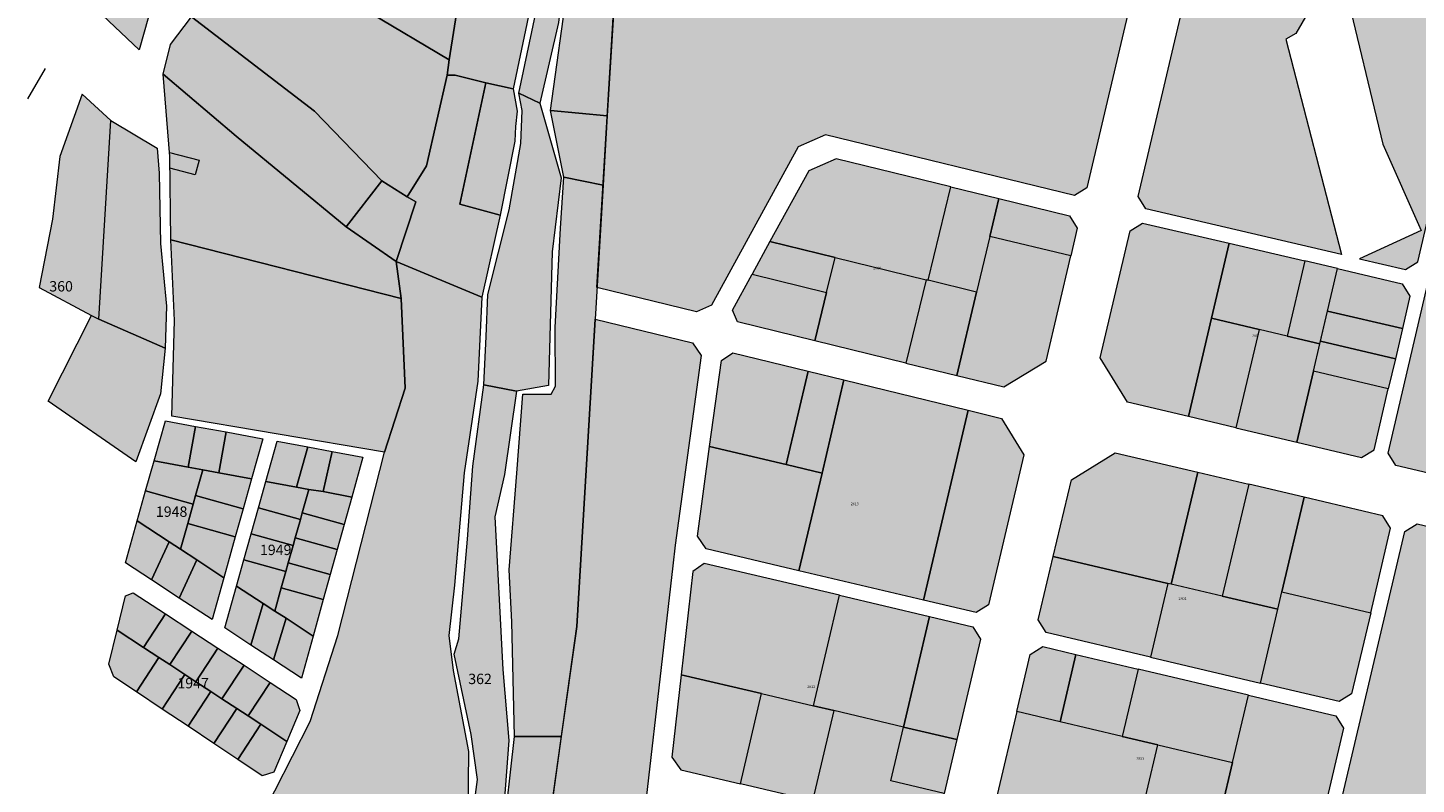
# Model space of a CAD drawing. Units: millimetres. Extents: x 543419 to 547049, y 4538355 to 4541808.
# Drawn here: x 543419 to 544088, y 4540195 to 4540560 of the extents above; entities that cross this region are included whole.
import ezdxf

# ---------------------------------------------------------------- set-up
doc = ezdxf.new("R2010")
doc.units = ezdxf.units.MM
for name, color, linetype, lineweight in [('ADANO', 1, 'Continuous', 0), ('CIFT_OBJE', 1, 'Continuous', 0), ('IRTIFAK', 2, 'Continuous', 0), ('KOM', 3, 'Continuous', 0), ('PARSEL', 52, 'Continuous', 0)]:
    doc.layers.add(name, color=color, linetype=linetype, lineweight=lineweight)
doc.styles.get("Standard").update_dxf_attribs({"font": 'times.ttf'})

msp = doc.modelspace()

# ---------------------------------------------------------------- hatches: boundary and pattern name
at = {"layer": 'IRTIFAK', "lineweight": 0}
msp.add_hatch(color=256, dxfattribs=at).paths.add_polyline_path([(543487.81, 4540491.82), (543487.76, 4540497.51), (543487.58, 4540499.47), (543501.89, 4540495.68), (543500.02, 4540488.6), (543487.81, 4540491.82)])
at = {"layer": 'KOM', "lineweight": 0}
for points in [[(543693.49, 4540434.42), (543702.07, 4540577.93), (543710.56, 4540622.2), (543806.65, 4540651.56), (543807.67, 4540654.17), (543813.19, 4540653.56), (543817.97, 4540655.02), (543839.49, 4540660.4), (543851.79, 4540666.55), (543867.17, 4540672.7), (543937.89, 4540670.4), (543950.19, 4540670.4), (543963.26, 4540691.15), (543960.95, 4540702.68), (543967.81, 4540705.73), (543980.17, 4540710.37), (543981.99, 4540711.97), (543981.34, 4540702.61), (543929.42, 4540482.38), (543923.41, 4540478.7), (543803.56, 4540508.01), (543790.41, 4540502.22), (543748.63, 4540425.9), (543741.38, 4540422.7), (543693.49, 4540434.42)], [(544052.07, 4540450.25), (543957.86, 4540472.28), (543954.14, 4540478.29), (543983.08, 4540601.04), (543989.09, 4540604.77), (544049.64, 4540590.61), (544030.12, 4540556.8), (544025.19, 4540554.04), (544052.07, 4540450.25)], [(544060.69, 4540448.24), (544082.89, 4540443.04), (544088.9, 4540446.77), (544117.62, 4540569.57), (544113.89, 4540575.58), (544052.13, 4540590.02), (544053.46, 4540580.38), (544071.96, 4540503.41), (544090.39, 4540461.89), (544060.69, 4540448.24)], [(543692.58, 4540419.2), (543739.46, 4540407.73), (543743.64, 4540401.59), (543731.19, 4540310.37), (543729.95, 4540300.44), (543711.61, 4540139.47), (543747.66, 4539945.58), (543752.49, 4539937.56), (543789.43, 4539908.31), (543792.2, 4539900.34), (543753.84, 4539737.65), (543728.32, 4539719.13), (543708.91, 4539720.77), (543711.56, 4539734.08), (543712.22, 4539738.05), (543710.42, 4539766.08), (543702.1, 4539766.78), (543709.59, 4539791.32), (543715.29, 4539808.87), (543724.69, 4539815.26), (543738.6, 4539825.79), (543749.13, 4539834.44), (543758.9, 4539850.23), (543758.15, 4539868.65), (543750.63, 4539881.81), (543747.25, 4539896.85), (543737.1, 4539917.15), (543733.28, 4539921.62), (543724.03, 4539921.08), (543726.92, 4539951.69), (543725.93, 4539970.19), (543726.78, 4540013.34), (543719.76, 4540031.64), (543712.28, 4540061.91), (543710.4, 4540077.7), (543706.01, 4540084.9), (543702.88, 4540091.23), (543693.8, 4540097.41), (543662.07, 4540132.15), (543665.9, 4540143.92), (543683.73, 4540271.1), (543692.58, 4540419.2)], [(544145.14, 4540302.07), (544095.29, 4540090.6), (544072.6, 4539994.38), (544066.59, 4539990.66), (544013.71, 4540003.13), (544009.99, 4540009.14), (544029.1, 4540090.21), (544082.53, 4540316.83), (544088.54, 4540320.55), (544141.42, 4540308.08), (544145.14, 4540302.07)]]:
    msp.add_hatch(color=256, dxfattribs=at).paths.add_polyline_path(points)
at = {"layer": 'PARSEL', "lineweight": 0}
for color, points in [(171, [(543472.95, 4540548.95), (543443.66, 4540576.86), (543448.33, 4540585.82), (543451.19, 4540591.31), (543454, 4540596.7), (543457.76, 4540603.92), (543459.68, 4540607.58), (543464.33, 4540616.52), (543465.34, 4540618.46), (543470.9, 4540629.12), (543477.01, 4540640.85), (543483.14, 4540652.6), (543494.62, 4540639.07), (543496.47, 4540630.46), (543493.33, 4540619.57), (543489.9, 4540607.7), (543486.29, 4540595.17), (543482.96, 4540583.64), (543479.63, 4540572.11), (543472.95, 4540548.95)]), (256, [(543581.57, 4540656.71), (543636.24, 4540632.28), (543622.36, 4540544.08), (543583.9, 4540566.82), (543527.85, 4540601.03), (543566.19, 4540643.35), (543581.57, 4540656.71)]), (256, [(543636.24, 4540632.28), (543661.92, 4540624.05), (543663.71, 4540613.34), (543661.77, 4540571.41), (543653.13, 4540530.03), (543639.96, 4540532.99), (543625.21, 4540536.66), (543621.41, 4540536.68), (543622.36, 4540544.08), (543636.24, 4540632.28)]), (256, [(543667.71, 4540613.48), (543685.56, 4540601.85), (543678.17, 4540588.16), (543674.93, 4540562.01), (543665.91, 4540523.2), (543655.84, 4540527.98), (543664.98, 4540571.23), (543667.71, 4540613.48)]), (256, [(543527.85, 4540601.03), (543583.9, 4540566.82), (543622.36, 4540544.08), (543621.41, 4540536.68), (543611.43, 4540493.06), (543602.12, 4540478.1), (543589.92, 4540485.81), (543557.5, 4540519.28), (543498.27, 4540564.78), (543527.85, 4540601.03)]), (171, [(543698.43, 4540517.16), (543671.18, 4540519.62), (543679.65, 4540581.22), (543702.29, 4540579.1), (543698.43, 4540517.16)]), (256, [(543498.27, 4540564.78), (543557.5, 4540519.28), (543589.92, 4540485.81), (543572.74, 4540463.63), (543519.75, 4540507.37), (543484.61, 4540537.09), (543488.08, 4540551.5), (543498.27, 4540564.78)]), (256, [(543484.61, 4540537.09), (543519.75, 4540507.37), (543572.74, 4540463.63), (543596.8, 4540446.93), (543599.2, 4540429.19), (543488.18, 4540457.41), (543487.76, 4540497.52), (543484.61, 4540537.09)]), (256, [(543596.8, 4540446.93), (543606.22, 4540475.68), (543602.12, 4540478.1), (543611.43, 4540493.06), (543621.41, 4540536.68), (543625.21, 4540536.66), (543639.96, 4540532.99), (543627.37, 4540474.49), (543646.88, 4540469.31), (543638.02, 4540429.7), (543596.8, 4540446.93)]), (256, [(543653.13, 4540530.03), (543655.03, 4540519.32), (543654.26, 4540511.97), (543654, 4540504.93), (543646.88, 4540469.31), (543627.37, 4540474.49), (543639.96, 4540532.99), (543653.13, 4540530.03)]), (256, [(543459.31, 4540514.81), (543445.49, 4540527.6), (543434.74, 4540497.58), (543431.24, 4540467.28), (543424.89, 4540434.45), (543450.01, 4540420.99), (543453.64, 4540419.23), (543459.31, 4540514.81)]), (256, [(543655.84, 4540527.98), (543665.91, 4540523.2), (543676.31, 4540487.22), (543671.98, 4540451.54), (543670.2, 4540387.23), (543654.79, 4540384.46), (543638.94, 4540387.5), (543640.15, 4540410.77), (543640.98, 4540431.1), (543651.27, 4540471.86), (543656.85, 4540503.7), (543657.45, 4540519.65), (543655.84, 4540527.98)]), (171, [(543677.52, 4540487.61), (543671.18, 4540519.62), (543698.43, 4540517.16), (543696.43, 4540483.65), (543677.52, 4540487.61)]), (256, [(543481.73, 4540501.52), (543482.57, 4540489.54), (543483.26, 4540455.6), (543486.22, 4540425.43), (543485.55, 4540405.21), (543453.64, 4540419.23), (543459.31, 4540514.81), (543481.73, 4540501.52)]), (171, [(543863.96, 4540482.95), (543808.68, 4540496.46), (543795.47, 4540490.64), (543776.81, 4540456.55), (543808.19, 4540448.88), (543852.04, 4540438.15), (543852.95, 4540437.93), (543863.96, 4540482.95)]), (256, [(543589.92, 4540485.81), (543602.12, 4540478.1), (543606.22, 4540475.68), (543596.8, 4540446.93), (543572.74, 4540463.63), (543589.92, 4540485.81)]), (171, [(543696.43, 4540483.65), (543683.73, 4540271.1), (543676.31, 4540218.19), (543653.72, 4540218.2), (543652.47, 4540273.46), (543651.19, 4540298.4), (543654.81, 4540344.94), (543657.72, 4540383.12), (543671.37, 4540383.03), (543673.48, 4540386.95), (543673.43, 4540415.19), (543675.96, 4540462.93), (543677.52, 4540487.61), (543696.43, 4540483.65)]), (171, [(543863.96, 4540482.95), (543886.98, 4540477.32), (543882.64, 4540458.91), (543876.34, 4540432.21), (543852.95, 4540437.93), (543863.96, 4540482.95)]), (171, [(543882.64, 4540458.91), (543886.98, 4540477.32), (543921.12, 4540468.97), (543924.83, 4540462.92), (543921.71, 4540449.7), (543882.64, 4540458.91)]), (171, [(543978.31, 4540372.22), (543949.05, 4540379.12), (543935.81, 4540400.53), (543950.24, 4540461.74), (543956.25, 4540465.47), (543998, 4540455.71), (543989.49, 4540419.63), (543978.31, 4540372.22)]), (171, [(543882.64, 4540458.91), (543876.34, 4540432.21), (543866.87, 4540392.02), (543889.39, 4540386.51), (543909.76, 4540398.99), (543921.71, 4540449.7), (543882.64, 4540458.91)]), (256, [(543488.18, 4540457.41), (543599.2, 4540429.19), (543601.12, 4540385.95), (543591.16, 4540355.09), (543488.73, 4540372.43), (543490.01, 4540418.53), (543488.18, 4540457.41)]), (171, [(543804.07, 4540432.04), (543808.19, 4540448.88), (543776.81, 4540456.55), (543768.2, 4540440.81), (543804.07, 4540432.04)]), (171, [(544025.87, 4540411.05), (544012.41, 4540414.23), (543989.49, 4540419.63), (543998, 4540455.71), (544034.39, 4540447.2), (544025.87, 4540411.05)]), (171, [(544199.37, 4540426.87), (544177.27, 4540332.36), (544169.03, 4540327.26), (544078.28, 4540348.65), (544074.55, 4540354.67), (544097.03, 4540450.8), (544103.04, 4540454.53), (544195.56, 4540433), (544199.37, 4540426.87)]), (256, [(543591.16, 4540355.09), (543601.12, 4540385.95), (543599.2, 4540429.19), (543596.8, 4540446.93), (543638.02, 4540429.7), (543636.15, 4540389.26), (543629.45, 4540345.09), (543624.83, 4540291.02), (543622.19, 4540266.84), (543624.16, 4540249.98), (543631.67, 4540211), (543631.24, 4540180.96), (543618.9, 4540151.57), (543570.95, 4540160.34), (543534.44, 4540173.08), (543529.89, 4540175.29), (543555.43, 4540225.38), (543568.74, 4540266.83), (543591.16, 4540355.09)]), (171, [(543842.24, 4540398.04), (543798.38, 4540408.77), (543804.07, 4540432.04), (543808.19, 4540448.88), (543852.04, 4540438.15), (543842.24, 4540398.04)]), (171, [(544025.87, 4540411.05), (544041.62, 4540407.34), (544050.09, 4540443.53), (544034.39, 4540447.2), (544025.87, 4540411.05)]), (171, [(543804.07, 4540432.04), (543798.38, 4540408.77), (543761.14, 4540417.87), (543758.69, 4540423.44), (543768.2, 4540440.81), (543804.07, 4540432.04)]), (171, [(544081.37, 4540414.6), (544045.29, 4540423.04), (544050.09, 4540443.53), (544081.3, 4540436.23), (544085.03, 4540430.22), (544081.37, 4540414.6)]), (171, [(543842.24, 4540398.04), (543866.87, 4540392.02), (543876.34, 4540432.21), (543852.95, 4540437.93), (543852.04, 4540438.15), (543842.24, 4540398.04)]), (256, [(543471.46, 4540350.51), (543429.1, 4540379.66), (543450.01, 4540420.99), (543453.64, 4540419.23), (543485.55, 4540405.21), (543483.24, 4540383.19), (543471.46, 4540350.51)]), (171, [(544001.24, 4540366.82), (543978.31, 4540372.22), (543989.49, 4540419.63), (544012.41, 4540414.23), (544001.24, 4540366.82)]), (171, [(544045.29, 4540423.04), (544081.37, 4540414.6), (544077.99, 4540400.14), (544041.91, 4540408.57), (544045.29, 4540423.04)]), (171, [(544001.24, 4540366.82), (544030.53, 4540359.91), (544038.53, 4540394.12), (544041.62, 4540407.34), (544025.87, 4540411.05), (544012.41, 4540414.23), (544001.24, 4540366.82)]), (171, [(544077.99, 4540400.14), (544074.61, 4540385.68), (544038.53, 4540394.12), (544041.62, 4540407.34), (544041.91, 4540408.57), (544077.99, 4540400.14)]), (4, [(543784.55, 4540349.11), (543747.75, 4540357.78), (543753.41, 4540399.2), (543758.94, 4540402.97), (543795.16, 4540394.11), (543784.55, 4540349.11)]), (171, [(543801.87, 4540345.02), (543784.55, 4540349.11), (543795.16, 4540394.11), (543812.45, 4540389.88), (543801.87, 4540345.02)]), (171, [(544038.53, 4540394.12), (544030.53, 4540359.91), (544061.73, 4540352.56), (544067.73, 4540356.28), (544074.61, 4540385.68), (544038.53, 4540394.12)]), (256, [(543638.94, 4540387.5), (543654.79, 4540384.46), (543648.96, 4540344.38), (543644.31, 4540323.91), (543648.22, 4540250.4), (543651.07, 4540216.29), (543645.89, 4540148), (543634.36, 4540106.17), (543608.85, 4540105.19), (543614.12, 4540128.04), (543628.83, 4540164.12), (543633.78, 4540181.67), (543635.92, 4540197.44), (543632.96, 4540219.19), (543624.72, 4540257.83), (543626.91, 4540265.14), (543631.12, 4540313.16), (543633.67, 4540348.44), (543638.94, 4540387.5)]), (171, [(543812.45, 4540389.88), (543872.25, 4540375.26), (543850.7, 4540283.84), (543790.78, 4540297.96), (543801.87, 4540345.02), (543812.45, 4540389.88)]), (171, [(543850.7, 4540283.84), (543872.25, 4540375.26), (543888.39, 4540371.31), (543899.11, 4540353.82), (543882.08, 4540281.58), (543876.06, 4540277.86), (543850.7, 4540283.84)]), (171, [(543500.18, 4540367.54), (543496.57, 4540347.87), (543480.18, 4540350.88), (543485.62, 4540370.21), (543500.18, 4540367.54)]), (171, [(543514.94, 4540364.83), (543511.33, 4540345.16), (543503.63, 4540346.57), (543496.57, 4540347.87), (543500.18, 4540367.54), (543514.94, 4540364.83)]), (171, [(543532.49, 4540361.61), (543527.1, 4540342.26), (543511.33, 4540345.16), (543514.94, 4540364.83), (543532.49, 4540361.61)]), (171, [(543554.19, 4540357.63), (543548.78, 4540338.29), (543534.02, 4540341), (543539.43, 4540360.34), (543554.19, 4540357.63)]), (171, [(543566, 4540355.47), (543561.59, 4540336.13), (543554.69, 4540337.2), (543548.78, 4540338.29), (543554.19, 4540357.63), (543566, 4540355.47)]), (171, [(543580.76, 4540352.76), (543575.36, 4540333.41), (543561.59, 4540336.13), (543566, 4540355.47), (543580.76, 4540352.76)]), (171, [(543790.78, 4540297.96), (543746.05, 4540308.51), (543741.86, 4540314.61), (543747.75, 4540357.78), (543784.55, 4540349.11), (543801.87, 4540345.02), (543790.78, 4540297.96)]), (171, [(543970.1, 4540291.53), (543968.4, 4540291.92), (543913.27, 4540304.92), (543921.97, 4540341.83), (543943.03, 4540354.85), (543982.82, 4540345.47), (543970.1, 4540291.53)]), (171, [(543476.12, 4540336.43), (543480.18, 4540350.88), (543496.57, 4540347.87), (543503.63, 4540346.57), (543500.17, 4540334.19), (543498.99, 4540329.99), (543476.12, 4540336.43)]), (171, [(543503.63, 4540346.57), (543511.33, 4540345.16), (543527.1, 4540342.26), (543523.06, 4540327.79), (543500.17, 4540334.19), (543503.63, 4540346.57)]), (171, [(543994.65, 4540285.74), (543970.1, 4540291.53), (543982.82, 4540345.47), (544007.37, 4540339.69), (543994.65, 4540285.74)]), (171, [(543554.69, 4540337.2), (543551.53, 4540325.85), (543550.65, 4540322.72), (543530.49, 4540328.35), (543534.02, 4540341), (543548.78, 4540338.29), (543554.69, 4540337.2)]), (171, [(543994.65, 4540285.74), (544021.39, 4540279.43), (544023.37, 4540287.86), (544034.11, 4540333.38), (544007.37, 4540339.69), (543994.65, 4540285.74)]), (171, [(543498.99, 4540329.99), (543496.4, 4540320.71), (543492.94, 4540308.32), (543487.37, 4540311.96), (543472.06, 4540321.98), (543476.12, 4540336.43), (543498.99, 4540329.99)]), (171, [(543523.06, 4540327.79), (543519.29, 4540314.3), (543496.4, 4540320.71), (543498.99, 4540329.99), (543500.17, 4540334.19), (543523.06, 4540327.79)]), (171, [(543575.36, 4540333.41), (543571.7, 4540320.23), (543551.53, 4540325.85), (543554.69, 4540337.2), (543561.59, 4540336.13), (543575.36, 4540333.41)]), (171, [(544066.13, 4540277.78), (544075.71, 4540318.44), (544072, 4540324.45), (544034.11, 4540333.38), (544023.37, 4540287.86), (544066.13, 4540277.78)]), (171, [(543550.65, 4540322.72), (543548.16, 4540313.81), (543547.15, 4540310.19), (543526.99, 4540315.84), (543530.49, 4540328.35), (543550.65, 4540322.72)]), (171, [(543571.7, 4540320.23), (543568.34, 4540308.18), (543548.16, 4540313.81), (543550.65, 4540322.72), (543551.53, 4540325.85), (543571.7, 4540320.23)]), (171, [(543472.06, 4540321.98), (543487.37, 4540311.96), (543478.93, 4540293.58), (543466.37, 4540301.8), (543472.06, 4540321.98)]), (171, [(543519.29, 4540314.3), (543513.81, 4540294.65), (543500.76, 4540303.2), (543492.94, 4540308.32), (543496.4, 4540320.71), (543519.29, 4540314.3)]), (171, [(543500.76, 4540303.2), (543492.32, 4540284.82), (543478.93, 4540293.58), (543487.37, 4540311.96), (543492.94, 4540308.32), (543500.76, 4540303.2)]), (171, [(543547.15, 4540310.19), (543544.81, 4540301.77), (543543.66, 4540297.67), (543523.48, 4540303.32), (543526.99, 4540315.84), (543547.15, 4540310.19)]), (171, [(543548.16, 4540313.81), (543568.34, 4540308.18), (543564.98, 4540296.14), (543544.81, 4540301.77), (543547.15, 4540310.19), (543548.16, 4540313.81)]), (171, [(543960.03, 4540256.42), (543909.76, 4540268.27), (543906.04, 4540274.28), (543913.27, 4540304.92), (543968.4, 4540291.92), (543960.03, 4540256.42)]), (171, [(543513.81, 4540294.65), (543508.18, 4540274.44), (543492.32, 4540284.82), (543500.76, 4540303.2), (543513.81, 4540294.65)]), (171, [(543543.66, 4540297.67), (543541.45, 4540289.72), (543538.35, 4540278.6), (543532.76, 4540282.25), (543519.94, 4540290.65), (543523.48, 4540303.32), (543543.66, 4540297.67)]), (171, [(543544.81, 4540301.77), (543564.98, 4540296.14), (543561.64, 4540284.1), (543541.45, 4540289.72), (543543.66, 4540297.67), (543544.81, 4540301.77)]), (4, [(543810.31, 4540286.17), (543745.13, 4540301.53), (543739.7, 4540297.71), (543734.03, 4540247.95), (543772.79, 4540238.81), (543797.76, 4540232.93), (543810.31, 4540286.17)]), (171, [(543960.03, 4540256.42), (544013.02, 4540243.93), (544021.39, 4540279.43), (543994.65, 4540285.74), (543970.1, 4540291.53), (543968.4, 4540291.92), (543960.03, 4540256.42)]), (171, [(543485.71, 4540277.19), (543475.14, 4540261.09), (543462.42, 4540269.45), (543466.39, 4540285.93), (543470.1, 4540287.4), (543485.71, 4540277.19)]), (171, [(543519.94, 4540290.65), (543532.76, 4540282.25), (543526.84, 4540262.23), (543514.28, 4540270.44), (543519.94, 4540290.65)]), (171, [(543541.45, 4540289.72), (543561.64, 4540284.1), (543556.74, 4540266.56), (543543.75, 4540275.14), (543538.35, 4540278.6), (543541.45, 4540289.72)]), (171, [(543810.31, 4540286.17), (543853.66, 4540275.95), (543841.11, 4540222.71), (543807.5, 4540230.63), (543797.76, 4540232.93), (543810.31, 4540286.17)]), (171, [(544066.13, 4540277.78), (544056.92, 4540238.71), (544050.91, 4540234.99), (544013.02, 4540243.93), (544021.39, 4540279.43), (544023.37, 4540287.86), (544066.13, 4540277.78)]), (171, [(543543.75, 4540275.14), (543537.71, 4540255.11), (543526.84, 4540262.23), (543532.76, 4540282.25), (543538.35, 4540278.6), (543543.75, 4540275.14)]), (171, [(543485.71, 4540277.19), (543498.3, 4540268.95), (543487.72, 4540252.83), (543482.54, 4540256.24), (543475.14, 4540261.09), (543485.71, 4540277.19)]), (171, [(543556.74, 4540266.56), (543551.12, 4540246.34), (543537.71, 4540255.11), (543543.75, 4540275.14), (543556.74, 4540266.56)]), (171, [(543841.11, 4540222.71), (543853.66, 4540275.95), (543874.46, 4540271.04), (543878.18, 4540265.03), (543866.77, 4540216.66), (543841.11, 4540222.71)]), (171, [(543482.54, 4540256.24), (543471.65, 4540239.65), (543460.83, 4540246.86), (543458.44, 4540252.96), (543462.42, 4540269.45), (543475.14, 4540261.09), (543482.54, 4540256.24)]), (171, [(543510.9, 4540260.71), (543500.3, 4540244.57), (543495.04, 4540248.03), (543487.72, 4540252.83), (543498.3, 4540268.95), (543510.9, 4540260.71)]), (171, [(543523.49, 4540252.47), (543512.88, 4540236.31), (543507.54, 4540239.82), (543500.3, 4540244.57), (543510.9, 4540260.71), (543523.49, 4540252.47)]), (171, [(543916.5, 4540225.25), (543895.64, 4540230.17), (543902.14, 4540257.74), (543908.16, 4540261.46), (543924.15, 4540257.69), (543916.5, 4540225.25)]), (171, [(543495.04, 4540248.03), (543484.1, 4540231.37), (543471.65, 4540239.65), (543482.54, 4540256.24), (543487.72, 4540252.83), (543495.04, 4540248.03)]), (171, [(543536.08, 4540244.22), (543525.46, 4540228.05), (543520.04, 4540231.61), (543512.88, 4540236.31), (543523.49, 4540252.47), (543536.08, 4540244.22)]), (171, [(543946.5, 4540218.18), (543916.5, 4540225.25), (543924.15, 4540257.69), (543954.14, 4540250.62), (543946.5, 4540218.18)]), (171, [(543507.54, 4540239.82), (543496.54, 4540223.08), (543484.1, 4540231.37), (543495.04, 4540248.03), (543500.3, 4540244.57), (543507.54, 4540239.82)]), (171, [(543772.79, 4540238.81), (543734.03, 4540247.95), (543729.5, 4540208.19), (543733.81, 4540202.07), (543762.54, 4540195.3), (543772.79, 4540238.81)]), (171, [(543946.5, 4540218.18), (543963.6, 4540214.15), (543999.62, 4540205.66), (544007.27, 4540238.09), (543954.14, 4540250.62), (543946.5, 4540218.18)]), (171, [(543520.04, 4540231.61), (543508.99, 4540214.79), (543496.54, 4540223.08), (543507.54, 4540239.82), (543512.88, 4540236.31), (543520.04, 4540231.61)]), (171, [(543536.08, 4540244.22), (543548.68, 4540235.98), (543550.32, 4540230.64), (543544.1, 4540215.81), (543531.56, 4540224.05), (543525.46, 4540228.05), (543536.08, 4540244.22)]), (171, [(543772.79, 4540238.81), (543797.76, 4540232.93), (543807.5, 4540230.63), (543797.24, 4540187.12), (543762.54, 4540195.3), (543772.79, 4540238.81)]), (171, [(544007.27, 4540238.09), (544049.3, 4540228.18), (544053.02, 4540222.17), (544037.06, 4540154.46), (544031.04, 4540150.75), (543989.01, 4540160.65), (543999.62, 4540205.66), (544007.27, 4540238.09)]), (171, [(543531.56, 4540224.05), (543520.46, 4540207.15), (543508.99, 4540214.79), (543520.04, 4540231.61), (543525.46, 4540228.05), (543531.56, 4540224.05)]), (171, [(543835.01, 4540196.84), (543841.11, 4540222.71), (543807.5, 4540230.63), (543797.24, 4540187.12), (543851.65, 4540174.29), (543857.66, 4540178.01), (543860.67, 4540190.79), (543835.01, 4540196.84)]), (171, [(543963.6, 4540214.15), (543946.5, 4540218.18), (543916.5, 4540225.25), (543895.64, 4540230.17), (543886.18, 4540190.03), (543889.9, 4540184.02), (543952.99, 4540169.15), (543963.6, 4540214.15)]), (171, [(543544.1, 4540215.81), (543537.88, 4540200.97), (543532.27, 4540199.29), (543520.46, 4540207.15), (543531.56, 4540224.05), (543544.1, 4540215.81)]), (171, [(543648.07, 4540168.1), (543653.72, 4540218.2), (543676.31, 4540218.19), (543666.37, 4540147.25), (543647.87, 4540150.85), (543648.07, 4540168.1)]), (171, [(543866.77, 4540216.66), (543860.67, 4540190.79), (543835.01, 4540196.84), (543841.11, 4540222.71), (543866.77, 4540216.66)]), (171, [(543963.6, 4540214.15), (543999.62, 4540205.66), (543989.01, 4540160.65), (543952.99, 4540169.15), (543963.6, 4540214.15)])]:
    msp.add_hatch(color=color, dxfattribs=at).paths.add_polyline_path(points)

# ---------------------------------------------------------------- linework, layer by layer
at = {"layer": 'IRTIFAK', "lineweight": 0}
msp.add_polyline3d([(543487.81, 4540491.82, 0), (543487.76, 4540497.51, 0), (543487.58, 4540499.47, 0), (543501.89, 4540495.68, 0), (543500.02, 4540488.6, 0), (543487.81, 4540491.82, 0)], close=True, dxfattribs=at)
at = {"layer": 'KOM', "lineweight": 0}
for points in [[(543981.34, 4540702.61, 2.32), (543929.42, 4540482.38, 2.32), (543923.41, 4540478.7, 2.32), (543803.56, 4540508.01, 2.32), (543790.41, 4540502.22, 2.32), (543748.63, 4540425.9, 2.32), (543741.38, 4540422.7, 2.32), (543693.49, 4540434.42, 2.32), (543693.49, 4540434.42, 2.32), (543702.07, 4540577.93, 2.32)], [(543665.9, 4540143.92, 2.32), (543683.73, 4540271.1, 2.32), (543692.58, 4540419.2, 2.32), (543692.58, 4540419.2, 2.32), (543739.46, 4540407.73, 2.32), (543743.64, 4540401.59, 2.32), (543731.19, 4540310.37, 2.32), (543729.95, 4540300.44, 2.32), (543711.61, 4540139.47, 2.32)]]:
    msp.add_polyline3d(points, dxfattribs=at)
for points in [[(544052.07, 4540450.25, 2.32), (543957.86, 4540472.28, 2.32), (543954.14, 4540478.29, 2.32), (543983.08, 4540601.04, 2.32), (543989.09, 4540604.77, 2.32), (544049.64, 4540590.61, 2.32), (544030.12, 4540556.8, 2.32), (544025.19, 4540554.04, 5.54), (544052.07, 4540450.25, 2.32)], [(544060.69, 4540448.24, 2.32), (544082.89, 4540443.04, 2.32), (544088.9, 4540446.77, 2.32), (544117.62, 4540569.57, 2.32), (544113.89, 4540575.58, 2.32), (544052.13, 4540590.02, 2.32), (544053.46, 4540580.38, 2.32), (544071.96, 4540503.41, 6.59), (544090.39, 4540461.89, 5.34), (544060.69, 4540448.24, 2.32)], [(544145.14, 4540302.07, 2.32), (544095.29, 4540090.6, 2.32), (544072.6, 4539994.38, 2.32), (544066.59, 4539990.66, 2.32), (544013.71, 4540003.13, 2.32), (544009.99, 4540009.14, 2.32), (544029.1, 4540090.21, 2.32), (544082.53, 4540316.83, 2.32), (544088.54, 4540320.55, 2.32), (544141.42, 4540308.08, 2.32), (544145.14, 4540302.07, 2.32)]]:
    msp.add_polyline3d(points, close=True, dxfattribs=at)
at = {"layer": 'PARSEL', "lineweight": 0}
msp.add_line((543419.35, 4540525.22, 9.77), (543427.84, 4540539.85, 12.12), dxfattribs=at)
at = {"layer": 'PARSEL', "color": 171, "lineweight": 0}
for points in [[(543472.95, 4540548.95, 82.26), (543443.66, 4540576.86, 66.41), (543448.33, 4540585.82, 82.26), (543451.19, 4540591.31, 83.82), (543454, 4540596.7, 85.2), (543457.76, 4540603.92, 86.83), (543459.68, 4540607.58, 87.58), (543464.33, 4540616.52, 89.3), (543465.34, 4540618.46, 89.66), (543470.9, 4540629.12, 91.68), (543477.01, 4540640.85, 107.87), (543483.14, 4540652.6, 109.09), (543494.62, 4540639.07, 106.55), (543496.47, 4540630.46, 103.52), (543493.33, 4540619.57, 102.8), (543489.9, 4540607.7, 102.2), (543486.29, 4540595.17, 101.8), (543482.96, 4540583.64, 101.59), (543479.63, 4540572.11, 99.56), (543472.95, 4540548.95, 82.26)], [(543698.43, 4540517.16, 2.32), (543671.18, 4540519.62, -8.56), (543679.65, 4540581.22, 2.32), (543702.29, 4540579.1, 2.32), (543698.43, 4540517.16, 2.32)], [(543677.52, 4540487.61, 2.32), (543671.18, 4540519.62, 2.32), (543698.43, 4540517.16, 2.32), (543696.43, 4540483.65, 2.32), (543677.52, 4540487.61, 2.32)], [(543863.96, 4540482.95, 2.32), (543808.68, 4540496.46, 2.32), (543795.47, 4540490.64, 2.32), (543776.81, 4540456.55, 2.32), (543808.19, 4540448.88, 2.32), (543852.04, 4540438.15, 2.32), (543852.95, 4540437.93, 2.32), (543863.96, 4540482.95, 2.32)], [(543696.43, 4540483.65, 2.32), (543683.73, 4540271.1, 2.32), (543676.31, 4540218.19, 2.32), (543653.72, 4540218.2, 2.32), (543652.47, 4540273.46, 2.32), (543651.19, 4540298.4, 2.32), (543654.81, 4540344.94, 2.32), (543657.72, 4540383.12, 2.32), (543671.37, 4540383.03, 2.32), (543673.48, 4540386.95, 2.32), (543673.43, 4540415.19, 2.32), (543675.96, 4540462.93, 2.32), (543677.52, 4540487.61, 2.32), (543696.43, 4540483.65, 2.32)], [(543863.96, 4540482.95, 2.32), (543886.98, 4540477.32, 2.32), (543882.64, 4540458.91, 2.32), (543876.34, 4540432.21, 2.32), (543852.95, 4540437.93, 2.32), (543863.96, 4540482.95, 2.32)], [(543882.64, 4540458.91, 2.32), (543886.98, 4540477.32, 2.32), (543921.12, 4540468.97, 2.32), (543924.83, 4540462.92, 2.32), (543921.71, 4540449.7, 2.32), (543882.64, 4540458.91, 2.32)], [(543978.31, 4540372.22, 2.32), (543949.05, 4540379.12, 2.32), (543935.81, 4540400.53, 2.32), (543950.24, 4540461.74, 2.32), (543956.25, 4540465.47, 2.32), (543998, 4540455.71, 2.32), (543989.49, 4540419.63, 2.32), (543978.31, 4540372.22, 2.32)], [(543882.64, 4540458.91, 2.32), (543876.34, 4540432.21, 2.32), (543866.87, 4540392.02, 2.32), (543889.39, 4540386.51, 2.32), (543909.76, 4540398.99, 2.32), (543921.71, 4540449.7, 2.32), (543882.64, 4540458.91, 2.32)], [(543804.07, 4540432.04, 2.32), (543808.19, 4540448.88, 2.32), (543776.81, 4540456.55, 2.32), (543768.2, 4540440.81, 2.32), (543804.07, 4540432.04, 2.32)], [(544025.87, 4540411.05, 2.32), (544012.41, 4540414.23, 2.32), (543989.49, 4540419.63, 2.32), (543998, 4540455.71, 2.32), (544034.39, 4540447.2, 2.32), (544025.87, 4540411.05, 2.32)], [(544199.37, 4540426.87, 2.32), (544177.27, 4540332.36, 2.32), (544169.03, 4540327.26, 2.32), (544078.28, 4540348.65, 2.32), (544074.55, 4540354.67, 2.32), (544097.03, 4540450.8, 2.32), (544103.04, 4540454.53, 2.32), (544195.56, 4540433, 2.32), (544199.37, 4540426.87, 2.32)], [(543842.24, 4540398.04, 2.32), (543798.38, 4540408.77, 2.32), (543804.07, 4540432.04, 2.32), (543808.19, 4540448.88, 2.32), (543852.04, 4540438.15, 2.32), (543842.24, 4540398.04, 2.32)], [(544025.87, 4540411.05, 2.32), (544041.62, 4540407.34, 2.32), (544050.09, 4540443.53, 2.32), (544034.39, 4540447.2, 2.32), (544025.87, 4540411.05, 2.32)], [(543804.07, 4540432.04, 2.32), (543798.38, 4540408.77, 2.32), (543761.14, 4540417.87, 2.32), (543758.69, 4540423.44, 2.32), (543768.2, 4540440.81, 2.32), (543804.07, 4540432.04, 2.32)], [(544081.37, 4540414.6, 79.64), (544045.29, 4540423.04, 56.24), (544050.09, 4540443.53, 56.41), (544081.3, 4540436.23, 76.99), (544085.03, 4540430.22, 79.48), (544081.37, 4540414.6, 79.64)], [(543842.24, 4540398.04, 2.32), (543866.87, 4540392.02, 2.32), (543876.34, 4540432.21, 2.32), (543852.95, 4540437.93, 2.32), (543852.04, 4540438.15, 2.32), (543842.24, 4540398.04, 2.32)], [(544001.24, 4540366.82, 2.32), (543978.31, 4540372.22, 2.32), (543989.49, 4540419.63, 2.32), (544012.41, 4540414.23, 2.32), (544001.24, 4540366.82, 2.32)], [(544045.29, 4540423.04, 56.24), (544081.37, 4540414.6, 79.64), (544077.99, 4540400.14, 65.56), (544041.91, 4540408.57, 63.96), (544045.29, 4540423.04, 56.24)], [(544001.24, 4540366.82, 2.32), (544030.53, 4540359.91, 2.32), (544038.53, 4540394.12, 2.32), (544041.62, 4540407.34, 2.32), (544025.87, 4540411.05, 2.32), (544012.41, 4540414.23, 2.32), (544001.24, 4540366.82, 2.32)], [(544077.99, 4540400.14, 65.56), (544074.61, 4540385.68, 71), (544038.53, 4540394.12, 64.62), (544041.62, 4540407.34, 64.16), (544041.91, 4540408.57, 63.96), (544077.99, 4540400.14, 65.56)], [(543801.87, 4540345.02, 2.32), (543784.55, 4540349.11, 2.32), (543795.16, 4540394.11, 2.32), (543812.45, 4540389.88, 2.32), (543801.87, 4540345.02, 2.32)], [(544038.53, 4540394.12, 2.32), (544030.53, 4540359.91, 2.32), (544061.73, 4540352.56, 2.32), (544067.73, 4540356.28, 2.32), (544074.61, 4540385.68, 2.32), (544038.53, 4540394.12, 2.32)], [(543812.45, 4540389.88, 2.32), (543872.25, 4540375.26, 2.32), (543850.7, 4540283.84, 2.32), (543790.78, 4540297.96, 2.32), (543801.87, 4540345.02, 2.32), (543812.45, 4540389.88, 2.32)], [(543850.7, 4540283.84, 2.32), (543872.25, 4540375.26, 2.32), (543888.39, 4540371.31, 2.32), (543899.11, 4540353.82, 2.32), (543882.08, 4540281.58, 2.32), (543876.06, 4540277.86, 2.32), (543850.7, 4540283.84, 2.32)], [(543500.18, 4540367.54, 0), (543496.57, 4540347.87, 0), (543480.18, 4540350.88, 0), (543485.62, 4540370.21, 0), (543500.18, 4540367.54, 0)], [(543514.94, 4540364.83, 0), (543511.33, 4540345.16, 0), (543503.63, 4540346.57, 0), (543496.57, 4540347.87, 0), (543500.18, 4540367.54, 0), (543514.94, 4540364.83, 0)], [(543532.49, 4540361.61, 0), (543527.1, 4540342.26, 0), (543511.33, 4540345.16, 0), (543514.94, 4540364.83, 0), (543532.49, 4540361.61, 0)], [(543554.19, 4540357.63, 0), (543548.78, 4540338.29, 0), (543534.02, 4540341, 0), (543539.43, 4540360.34, 0), (543554.19, 4540357.63, 0)], [(543566, 4540355.47, 0), (543561.59, 4540336.13, 0), (543554.69, 4540337.2, 0), (543548.78, 4540338.29, 0), (543554.19, 4540357.63, 0), (543566, 4540355.47, 0)], [(543580.76, 4540352.76, 0), (543575.36, 4540333.41, 0), (543561.59, 4540336.13, 0), (543566, 4540355.47, 0), (543580.76, 4540352.76, 0)], [(543790.78, 4540297.96, 2.32), (543746.05, 4540308.51, 2.32), (543741.86, 4540314.61, 2.32), (543747.75, 4540357.78, 2.32), (543784.55, 4540349.11, 2.32), (543801.87, 4540345.02, 2.32), (543790.78, 4540297.96, 2.32)], [(543970.1, 4540291.53, 2.32), (543968.4, 4540291.92, 2.32), (543913.27, 4540304.92, 2.32), (543921.97, 4540341.83, 2.32), (543943.03, 4540354.85, 2.32), (543982.82, 4540345.47, 2.32), (543970.1, 4540291.53, 2.32)], [(543476.12, 4540336.43, 0), (543480.18, 4540350.88, 0), (543496.57, 4540347.87, 0), (543503.63, 4540346.57, 0), (543500.17, 4540334.19, 0), (543498.99, 4540329.99, 0), (543476.12, 4540336.43, 0)], [(543503.63, 4540346.57, 0), (543511.33, 4540345.16, 0), (543527.1, 4540342.26, 0), (543523.06, 4540327.79, 0), (543500.17, 4540334.19, 0), (543503.63, 4540346.57, 0)], [(543994.65, 4540285.74, 2.32), (543970.1, 4540291.53, 2.32), (543982.82, 4540345.47, 2.32), (544007.37, 4540339.69, 2.32), (543994.65, 4540285.74, 2.32)], [(543554.69, 4540337.2, 0), (543551.53, 4540325.85, 0), (543550.65, 4540322.72, 0), (543530.49, 4540328.35, 0), (543534.02, 4540341, 0), (543548.78, 4540338.29, 0), (543554.69, 4540337.2, 0)], [(543994.65, 4540285.74, 2.32), (544021.39, 4540279.43, 2.32), (544023.37, 4540287.86, 2.32), (544034.11, 4540333.38, 2.32), (544007.37, 4540339.69, 2.32), (543994.65, 4540285.74, 2.32)], [(543498.99, 4540329.99, 0), (543496.4, 4540320.71, 0), (543492.94, 4540308.32, 0), (543487.37, 4540311.96, 0), (543472.06, 4540321.98, 0), (543476.12, 4540336.43, 0), (543498.99, 4540329.99, 0)], [(543523.06, 4540327.79, 0), (543519.29, 4540314.3, 0), (543496.4, 4540320.71, 0), (543498.99, 4540329.99, 0), (543500.17, 4540334.19, 0), (543523.06, 4540327.79, 0)], [(543575.36, 4540333.41, 0), (543571.7, 4540320.23, 0), (543551.53, 4540325.85, 0), (543554.69, 4540337.2, 0), (543561.59, 4540336.13, 0), (543575.36, 4540333.41, 0)], [(544066.13, 4540277.78, 2.32), (544075.71, 4540318.44, 2.32), (544072, 4540324.45, 2.32), (544034.11, 4540333.38, 2.32), (544023.37, 4540287.86, 2.32), (544066.13, 4540277.78, 2.32)], [(543550.65, 4540322.72, 0), (543548.16, 4540313.81, 0), (543547.15, 4540310.19, 0), (543526.99, 4540315.84, 0), (543530.49, 4540328.35, 0), (543550.65, 4540322.72, 0)], [(543571.7, 4540320.23, 0), (543568.34, 4540308.18, 0), (543548.16, 4540313.81, 0), (543550.65, 4540322.72, 0), (543551.53, 4540325.85, 0), (543571.7, 4540320.23, 0)], [(543472.06, 4540321.98, 0), (543487.37, 4540311.96, 0), (543478.93, 4540293.58, 0), (543466.37, 4540301.8, 0), (543472.06, 4540321.98, 0)], [(543519.29, 4540314.3, 0), (543513.81, 4540294.65, 0), (543500.76, 4540303.2, 0), (543492.94, 4540308.32, 0), (543496.4, 4540320.71, 0), (543519.29, 4540314.3, 0)], [(543500.76, 4540303.2, 0), (543492.32, 4540284.82, 0), (543478.93, 4540293.58, 0), (543487.37, 4540311.96, 0), (543492.94, 4540308.32, 0), (543500.76, 4540303.2, 0)], [(543547.15, 4540310.19, 0), (543544.81, 4540301.77, 0), (543543.66, 4540297.67, 0), (543523.48, 4540303.32, 0), (543526.99, 4540315.84, 0), (543547.15, 4540310.19, 0)], [(543548.16, 4540313.81, 0), (543568.34, 4540308.18, 0), (543564.98, 4540296.14, 0), (543544.81, 4540301.77, 0), (543547.15, 4540310.19, 0), (543548.16, 4540313.81, 0)], [(543960.03, 4540256.42, 2.32), (543909.76, 4540268.27, 2.32), (543906.04, 4540274.28, 2.32), (543913.27, 4540304.92, 2.32), (543968.4, 4540291.92, 2.32), (543960.03, 4540256.42, 2.32)], [(543513.81, 4540294.65, 0), (543508.18, 4540274.44, 0), (543492.32, 4540284.82, 0), (543500.76, 4540303.2, 0), (543513.81, 4540294.65, 0)], [(543543.66, 4540297.67, 0), (543541.45, 4540289.72, 0), (543538.35, 4540278.6, 0), (543532.76, 4540282.25, 0), (543519.94, 4540290.65, 0), (543523.48, 4540303.32, 0), (543543.66, 4540297.67, 0)], [(543544.81, 4540301.77, 0), (543564.98, 4540296.14, 0), (543561.64, 4540284.1, 0), (543541.45, 4540289.72, 0), (543543.66, 4540297.67, 0), (543544.81, 4540301.77, 0)], [(543960.03, 4540256.42, 2.32), (544013.02, 4540243.93, 2.32), (544021.39, 4540279.43, 2.32), (543994.65, 4540285.74, 2.32), (543970.1, 4540291.53, 2.32), (543968.4, 4540291.92, 2.32), (543960.03, 4540256.42, 2.32)], [(543485.71, 4540277.19, 54.05), (543475.14, 4540261.09, 26.44), (543462.42, 4540269.45, 47.18), (543466.39, 4540285.93, 42.77), (543470.1, 4540287.4, 53.78), (543485.71, 4540277.19, 54.05)], [(543519.94, 4540290.65, 0), (543532.76, 4540282.25, 0), (543526.84, 4540262.23, 0), (543514.28, 4540270.44, 0), (543519.94, 4540290.65, 0)], [(543541.45, 4540289.72, 0), (543561.64, 4540284.1, 0), (543556.74, 4540266.56, 0), (543543.75, 4540275.14, 0), (543538.35, 4540278.6, 0), (543541.45, 4540289.72, 0)], [(543810.31, 4540286.17, 2.32), (543853.66, 4540275.95, 2.32), (543841.11, 4540222.71, 2.32), (543807.5, 4540230.63, 2.32), (543797.76, 4540232.93, 2.32), (543810.31, 4540286.17, 2.32)], [(544066.13, 4540277.78, 2.32), (544056.92, 4540238.71, 2.32), (544050.91, 4540234.99, 2.32), (544013.02, 4540243.93, 2.32), (544021.39, 4540279.43, 2.32), (544023.37, 4540287.86, 2.32), (544066.13, 4540277.78, 2.32)], [(543543.75, 4540275.14, 0), (543537.71, 4540255.11, 0), (543526.84, 4540262.23, 0), (543532.76, 4540282.25, 0), (543538.35, 4540278.6, 0), (543543.75, 4540275.14, 0)], [(543485.71, 4540277.19, 54.05), (543498.3, 4540268.95, 54.96), (543487.72, 4540252.83, 29.31), (543482.54, 4540256.24, 28), (543475.14, 4540261.09, 26.44), (543485.71, 4540277.19, 54.05)], [(543556.74, 4540266.56, 0), (543551.12, 4540246.34, 0), (543537.71, 4540255.11, 0), (543543.75, 4540275.14, 0), (543556.74, 4540266.56, 0)], [(543841.11, 4540222.71, 2.32), (543853.66, 4540275.95, 2.32), (543874.46, 4540271.04, 2.32), (543878.18, 4540265.03, 2.32), (543866.77, 4540216.66, 2.32), (543841.11, 4540222.71, 2.32)], [(543482.54, 4540256.24, 28), (543471.65, 4540239.65, 24.38), (543460.83, 4540246.86, 27.37), (543458.44, 4540252.96, 27.85), (543462.42, 4540269.45, 47.18), (543475.14, 4540261.09, 26.44), (543482.54, 4540256.24, 28)], [(543510.9, 4540260.71, 33.6), (543500.3, 4540244.57, 33.27), (543495.04, 4540248.03, 31.48), (543487.72, 4540252.83, 29.31), (543498.3, 4540268.95, 54.96), (543510.9, 4540260.71, 33.6)], [(543523.49, 4540252.47, 30.98), (543512.88, 4540236.31, 38.38), (543507.54, 4540239.82, 36.06), (543500.3, 4540244.57, 33.27), (543510.9, 4540260.71, 33.6), (543523.49, 4540252.47, 30.98)], [(543916.5, 4540225.25, 2.32), (543895.64, 4540230.17, 2.32), (543902.14, 4540257.74, 2.32), (543908.16, 4540261.46, 2.32), (543924.15, 4540257.69, 2.32), (543916.5, 4540225.25, 2.32)], [(543495.04, 4540248.03, 31.48), (543484.1, 4540231.37, 28.53), (543471.65, 4540239.65, 24.38), (543482.54, 4540256.24, 28), (543487.72, 4540252.83, 29.31), (543495.04, 4540248.03, 31.48)], [(543536.08, 4540244.22, 50.98), (543525.46, 4540228.05, 44.71), (543520.04, 4540231.61, 41.83), (543512.88, 4540236.31, 38.38), (543523.49, 4540252.47, 30.98), (543536.08, 4540244.22, 50.98)], [(543946.5, 4540218.18, 2.32), (543916.5, 4540225.25, 2.32), (543924.15, 4540257.69, 2.32), (543954.14, 4540250.62, 2.32), (543946.5, 4540218.18, 2.32)], [(543507.54, 4540239.82, 36.06), (543496.54, 4540223.08, 34.21), (543484.1, 4540231.37, 28.53), (543495.04, 4540248.03, 31.48), (543500.3, 4540244.57, 33.27), (543507.54, 4540239.82, 36.06)], [(543772.79, 4540238.81, 2.32), (543734.03, 4540247.95, 2.32), (543729.5, 4540208.19, 2.32), (543733.81, 4540202.07, 2.32), (543762.54, 4540195.3, 2.32), (543772.79, 4540238.81, 2.32)], [(543946.5, 4540218.18, 2.32), (543963.6, 4540214.15, 2.32), (543999.62, 4540205.66, 2.32), (544007.27, 4540238.09, 2.32), (543954.14, 4540250.62, 2.32), (543946.5, 4540218.18, 2.32)], [(543520.04, 4540231.61, 41.83), (543508.99, 4540214.79, 41.62), (543496.54, 4540223.08, 34.21), (543507.54, 4540239.82, 36.06), (543512.88, 4540236.31, 38.38), (543520.04, 4540231.61, 41.83)], [(543536.08, 4540244.22, 50.98), (543548.68, 4540235.98, 51.27), (543550.32, 4540230.64, 52.1), (543544.1, 4540215.81, 59.32), (543531.56, 4540224.05, 48.09), (543525.46, 4540228.05, 44.71), (543536.08, 4540244.22, 50.98)], [(543772.79, 4540238.81, 2.32), (543797.76, 4540232.93, 2.32), (543807.5, 4540230.63, 2.32), (543797.24, 4540187.12, 2.32), (543762.54, 4540195.3, 2.32), (543772.79, 4540238.81, 2.32)], [(544007.27, 4540238.09, 2.32), (544049.3, 4540228.18, 2.32), (544053.02, 4540222.17, 2.32), (544037.06, 4540154.46, 2.32), (544031.04, 4540150.75, 2.32), (543989.01, 4540160.65, 2.32), (543999.62, 4540205.66, 2.32), (544007.27, 4540238.09, 2.32)], [(543531.56, 4540224.05, 48.09), (543520.46, 4540207.15, 51.1), (543508.99, 4540214.79, 41.62), (543520.04, 4540231.61, 41.83), (543525.46, 4540228.05, 44.71), (543531.56, 4540224.05, 48.09)], [(543835.01, 4540196.84, 2.32), (543841.11, 4540222.71, 2.32), (543807.5, 4540230.63, 2.32), (543797.24, 4540187.12, 2.32), (543851.65, 4540174.29, 2.32), (543857.66, 4540178.01, 2.32), (543860.67, 4540190.79, 2.32), (543835.01, 4540196.84, 2.32)], [(543963.6, 4540214.15, 2.32), (543946.5, 4540218.18, 2.32), (543916.5, 4540225.25, 2.32), (543895.64, 4540230.17, 2.32), (543886.18, 4540190.03, 2.32), (543889.9, 4540184.02, 2.32), (543952.99, 4540169.15, 2.32), (543963.6, 4540214.15, 2.32)], [(543544.1, 4540215.81, 59.32), (543537.88, 4540200.97, 76.01), (543532.27, 4540199.29, 66.4), (543520.46, 4540207.15, 51.1), (543531.56, 4540224.05, 48.09), (543544.1, 4540215.81, 59.32)], [(543648.07, 4540168.1, 2.32), (543653.72, 4540218.2, 2.32), (543676.31, 4540218.19, 2.32), (543666.37, 4540147.25, 2.32), (543647.87, 4540150.85, 2.32), (543648.07, 4540168.1, 2.32)], [(543866.77, 4540216.66, 2.32), (543860.67, 4540190.79, 2.32), (543835.01, 4540196.84, 2.32), (543841.11, 4540222.71, 2.32), (543866.77, 4540216.66, 2.32)], [(543963.6, 4540214.15, 2.32), (543999.62, 4540205.66, 2.32), (543989.01, 4540160.65, 2.32), (543952.99, 4540169.15, 2.32), (543963.6, 4540214.15, 2.32)]]:
    msp.add_polyline3d(points, close=True, dxfattribs=at)
at = {"layer": 'PARSEL', "lineweight": 0}
for points in [[(543581.57, 4540656.71, 2.2), (543636.24, 4540632.28, -9.5), (543622.36, 4540544.08, -0.08), (543583.9, 4540566.82, 6.64), (543527.85, 4540601.03, 15.64), (543566.19, 4540643.35, 13.21), (543581.57, 4540656.71, 2.2)], [(543636.24, 4540632.28, -9.5), (543661.92, 4540624.05, -17.79), (543663.71, 4540613.34, -15.62), (543661.77, 4540571.41, -19.23), (543653.13, 4540530.03, -11.64), (543639.96, 4540532.99, 0), (543625.21, 4540536.66, -5.19), (543621.41, 4540536.68, -3.07), (543622.36, 4540544.08, -0.08), (543636.24, 4540632.28, -9.5)], [(543667.71, 4540613.48, 0), (543685.56, 4540601.85, 0), (543678.17, 4540588.16, 0), (543674.93, 4540562.01, 0), (543665.91, 4540523.2, 0), (543655.84, 4540527.98, 0), (543664.98, 4540571.23, 0), (543667.71, 4540613.48, 0)], [(543527.85, 4540601.03, 15.64), (543583.9, 4540566.82, 6.64), (543622.36, 4540544.08, -0.08), (543621.41, 4540536.68, -3.07), (543611.43, 4540493.06, 8.78), (543602.12, 4540478.1, 10.04), (543589.92, 4540485.81, 13.34), (543557.5, 4540519.28, 2.28), (543498.27, 4540564.78, 4.69), (543527.85, 4540601.03, 15.64)], [(543498.27, 4540564.78, 4.69), (543557.5, 4540519.28, 2.28), (543589.92, 4540485.81, 13.34), (543572.74, 4540463.63, -1.83), (543519.75, 4540507.37, -21.67), (543484.61, 4540537.09, 3.9), (543488.08, 4540551.5, 2.01), (543498.27, 4540564.78, 4.69)], [(543484.61, 4540537.09, 3.9), (543519.75, 4540507.37, -21.67), (543572.74, 4540463.63, -1.83), (543596.8, 4540446.93, 8.92), (543599.2, 4540429.19, 7.39), (543488.18, 4540457.41, -0.92), (543487.76, 4540497.52, -0.37), (543484.61, 4540537.09, 3.9)], [(543596.8, 4540446.93, 0), (543606.22, 4540475.68, 0), (543602.12, 4540478.1, 0), (543611.43, 4540493.06, 0), (543621.41, 4540536.68, 0), (543625.21, 4540536.66, 0), (543639.96, 4540532.99, 0), (543627.37, 4540474.49, 0), (543646.88, 4540469.31, 0), (543638.02, 4540429.7, 0), (543596.8, 4540446.93, 0)], [(543653.13, 4540530.03, 0), (543655.03, 4540519.32, 0), (543654.26, 4540511.97, 0), (543654, 4540504.93, 0), (543646.88, 4540469.31, 0), (543627.37, 4540474.49, 0), (543639.96, 4540532.99, 0), (543653.13, 4540530.03, 0)], [(543459.31, 4540514.81, 5.04), (543445.49, 4540527.6, 7.18), (543434.74, 4540497.58, 7.1), (543431.24, 4540467.28, 5.8), (543424.89, 4540434.45, 6.83), (543450.01, 4540420.99, 2.86), (543453.64, 4540419.23, 2.52), (543459.31, 4540514.81, 5.04)], [(543655.84, 4540527.98, -4.43), (543665.91, 4540523.2, -12.45), (543676.31, 4540487.22, 1.49), (543671.98, 4540451.54, 0.57), (543670.2, 4540387.23, -0.95), (543654.79, 4540384.46, -3.47), (543638.94, 4540387.5, -0.17), (543640.15, 4540410.77, -0.27), (543640.98, 4540431.1, 0.67), (543651.27, 4540471.86, 0.58), (543656.85, 4540503.7, -4.95), (543657.45, 4540519.65, 0.46), (543655.84, 4540527.98, -4.43)], [(543481.73, 4540501.52, 2.13), (543482.57, 4540489.54, 1.88), (543483.26, 4540455.6, 0.24), (543486.22, 4540425.43, -0.99), (543485.55, 4540405.21, -0.03), (543453.64, 4540419.23, 2.52), (543459.31, 4540514.81, 5.04), (543481.73, 4540501.52, 2.13)], [(543589.92, 4540485.81, 13.34), (543602.12, 4540478.1, 10.04), (543606.22, 4540475.68, 8.71), (543596.8, 4540446.93, 8.92), (543572.74, 4540463.63, -1.83), (543589.92, 4540485.81, 13.34)], [(543488.18, 4540457.41, -0.92), (543599.2, 4540429.19, 7.39), (543601.12, 4540385.95, 5.2), (543591.16, 4540355.09, -14.18), (543488.73, 4540372.43, -3.27), (543490.01, 4540418.53, -0.1), (543488.18, 4540457.41, -0.92)], [(543591.16, 4540355.09, 0), (543601.12, 4540385.95, 0), (543599.2, 4540429.19, 0), (543596.8, 4540446.93, 0), (543638.02, 4540429.7, 0), (543636.15, 4540389.26, 0), (543629.45, 4540345.09, 0), (543624.83, 4540291.02, 0), (543622.19, 4540266.84, 0), (543624.16, 4540249.98, 0), (543631.67, 4540211, 0), (543631.24, 4540180.96, 0), (543618.9, 4540151.57, 0), (543570.95, 4540160.34, 0), (543534.44, 4540173.08, 0), (543529.89, 4540175.29, 0), (543555.43, 4540225.38, 0), (543568.74, 4540266.83, 0), (543591.16, 4540355.09, 0)], [(543471.46, 4540350.51, 0), (543429.1, 4540379.66, 0), (543450.01, 4540420.99, 0), (543453.64, 4540419.23, 0), (543485.55, 4540405.21, 0), (543483.24, 4540383.19, 0), (543471.46, 4540350.51, 0)], [(543638.94, 4540387.5, 0), (543654.79, 4540384.46, 0), (543648.96, 4540344.38, 0), (543644.31, 4540323.91, 0), (543648.22, 4540250.4, 0), (543651.07, 4540216.29, 0), (543645.89, 4540148, 0), (543634.36, 4540106.17, 0), (543608.85, 4540105.19, 0), (543614.12, 4540128.04, 0), (543628.83, 4540164.12, 0), (543633.78, 4540181.67, 0), (543635.92, 4540197.44, 0), (543632.96, 4540219.19, 0), (543624.72, 4540257.83, 0), (543626.91, 4540265.14, 0), (543631.12, 4540313.16, 0), (543633.67, 4540348.44, 0), (543638.94, 4540387.5, 0)]]:
    msp.add_polyline3d(points, close=True, dxfattribs=at)
at = {"layer": 'PARSEL', "color": 4, "lineweight": 0}
for points in [[(543784.55, 4540349.11, 2.32), (543747.75, 4540357.78, 2.32), (543753.41, 4540399.2, 2.32), (543758.94, 4540402.97, 2.32), (543795.16, 4540394.11, 2.32), (543784.55, 4540349.11, 2.32)], [(543810.31, 4540286.17, 2.32), (543745.13, 4540301.53, 2.32), (543739.7, 4540297.71, 2.32), (543734.03, 4540247.95, 2.32), (543772.79, 4540238.81, 2.32), (543797.76, 4540232.93, 2.32), (543810.31, 4540286.17, 2.32)]]:
    msp.add_polyline3d(points, close=True, dxfattribs=at)

# ---------------------------------------------------------------- texts
at = {"layer": 'ADANO', "lineweight": 0}
for s, height, p in [('2800', 1.25, (543826.53, 4540443.14, 2.32)), ('2801', 1.25, (544008.98, 4540410.5, 2.32)), ('1948', 5.001, (543481.06, 4540323.96)), ('2813', 1.25, (543815.75, 4540329.57, 2.32)), ('1949', 5.001, (543531.18, 4540305.55)), ('2802', 1.25, (543973.59, 4540283.99, 2.32)), ('1947', 5.001, (543491.41, 4540241.35)), ('362', 5.001, (543631.5, 4540243.41)), ('2812', 1.25, (543794.74, 4540241.49, 2.32)), ('2803', 1.25, (543953.25, 4540206.94, 2.32))]:
    msp.add_text(s, height=height, dxfattribs=at).set_placement(p)
at = {"layer": 'CIFT_OBJE', "lineweight": 0}
msp.add_text('360', height=5.001, dxfattribs=at).set_placement((543429.72, 4540432.5))

doc.saveas('drawing.dxf')
